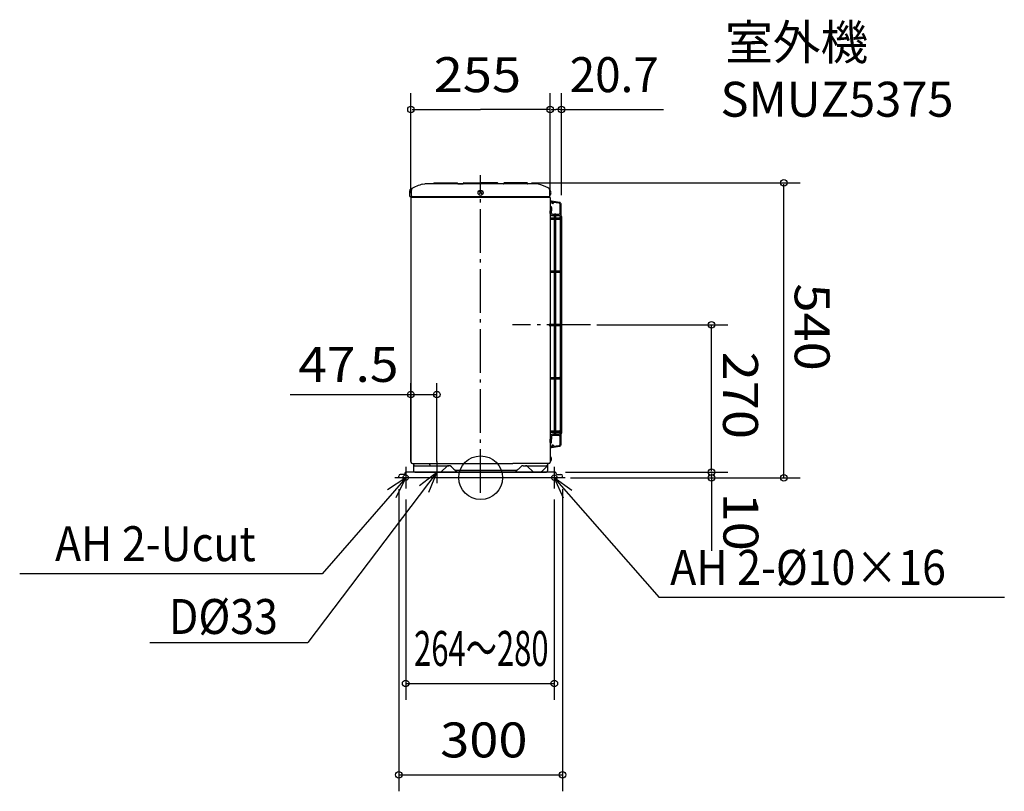
# Model space of a CAD drawing. Extents: x -844 to 959, y -574 to 839.
import ezdxf
from ezdxf.enums import TextEntityAlignment as Align

# ---------------------------------------------------------------- set-up
doc = ezdxf.new("R2010")
doc.units = 0
doc.header["$LTSCALE"] = 20
doc.header["$MEASUREMENT"] = 0
doc.header["$PDMODE"] = 3
doc.header["$PDSIZE"] = -2
doc.linetypes.add('DASHDOT', pattern=[5.5, 4, -0.6, 0.3, -0.6])
for name, color, linetype in [('ARRANGE', 1, 'CONTINUOUS'), ('BASIS', 6, 'CONTINUOUS'), ('DETAIL', 5, 'CONTINUOUS'), ('ETC', 83, 'CONTINUOUS'), ('FIX', 253, 'CONTINUOUS'), ('NOTE', 4, 'CONTINUOUS'), ('OUTLINE', 3, 'CONTINUOUS'), ('SIZE', 32, 'CONTINUOUS')]:
    doc.layers.add(name, color=color, linetype=linetype)
doc.styles.get("Standard").update_dxf_attribs({"font": 'SIMPLEX', "width": 0.9, "bigfont": 'BIGFONT'})

msp = doc.modelspace()

# ---------------------------------------------------------------- linework, layer by layer
at = {"layer": 'ARRANGE'}
msp.add_circle((0, 0), 40, dxfattribs=at)
msp.add_circle((0, 0), 40, dxfattribs=at)
msp.add_point((0, 0), dxfattribs=at)
msp.add_point((0, 0), dxfattribs=at)
at = {"layer": 'BASIS', "linetype": 'DASHDOT'}
for p, q in [((0, -27.8), (0, 554.3)), ((201.4, 280), (58.1, 280))]:
    msp.add_line(p, q, dxfattribs=at)
at = {"layer": 'DETAIL', "linetype": 'CONTINUOUS'}
for p, q in [((-130, 524.7), (-130, 516.4)), ((-126.5, 516.4), (-126.5, 526.6)), ((-105.7, 537.6), (-101.9, 538.5)), ((101.9, 538.5), (-101.9, 538.5)), ((-86, 539), (-86, 538.9)), ((-85, 540), (-43, 540)), ((-42, 539), (-42, 538.9)), ((-42, 539), (-42, 538.9)), ((-41.6, 538.5), (-32.4, 538.5)), ((-32, 539), (-32, 538.9)), ((-31, 540), (-6, 540)), ((-31, 540), (0, 540)), ((2.6, 519.3), (-2.6, 524.5)), ((2.6, 524.5), (-2.6, 519.3)), ((31, 540), (0, 540)), ((31, 540), (6, 540)), ((32, 539), (32, 538.9)), ((41.6, 538.5), (32.4, 538.5)), ((42, 539), (42, 538.9)), ((42, 539), (42, 538.9)), ((85, 540), (43, 540)), ((85, 540), (43, 540)), ((86, 539), (86, 538.9)), ((86, 539), (86, 538.9)), ((105.7, 537.6), (101.9, 538.5)), ((126.8, 526.6), (126.5, 526.6)), ((126.5, 526.6), (126.5, 517.2)), ((126.5, 516.4), (126.5, 526.6)), ((126.8, 526.6), (126.8, 517.2)), ((-128.5, 514.9), (125, 514.9)), ((-127.5, 512.9), (-127.5, 28.4)), ((-126.5, 513.9), (90, 513.9)), ((-123.2, 514.4), (-123.2, 514.9)), ((-92.8, 514.9), (-92.8, 513.9)), ((90, 513.9), (126.5, 513.9)), ((123.2, 514.4), (123.2, 514.9)), ((126.8, 517.2), (126.5, 517.2)), ((127.5, 512.9), (127.5, 28.4)), ((129.7, 506.5), (127.5, 506.8)), ((129.7, 506.5), (127.5, 506.8)), ((129.6, 506.5), (127.5, 506.5)), ((132.2, 504.2), (127.5, 505)), ((129.7, 506.5), (129.7, 506.4)), ((129.9, 506.4), (129.7, 506.5)), ((129.9, 506.4), (129.7, 506.5)), ((129.9, 506.4), (129.7, 506.5)), ((129.9, 506.4), (129.7, 506.5)), ((129.7, 506.5), (129.7, 506.4)), ((144.4, 504.4), (129.9, 506.4)), ((144.4, 504.4), (129.9, 506.4)), ((144.4, 504.4), (129.9, 506.4)), ((144.4, 504.4), (129.9, 506.4)), ((144.4, 504.4), (129.9, 506.4)), ((129.2, 504.7), (127.5, 504.7)), ((127.5, 495.2), (127.5, 489.1)), ((127.5, 495.2), (127.5, 489.1)), ((127.5, 484.1), (127.5, 489.1)), ((127.5, 484.1), (127.5, 489.1)), ((132.2, 504.2), (129.6, 504.6)), ((132.2, 504.2), (129.6, 504.6)), ((132.2, 504.2), (129.6, 504.6)), ((132.2, 504.2), (129.6, 504.6)), ((130, 495.2), (130, 489.1)), ((130, 495.2), (130, 489.1)), ((130, 484.3), (130, 489.1)), ((130, 484.3), (130, 489.1)), ((144.1, 502.7), (132.2, 504.2)), ((145.7, 482.5), (145.7, 500.6)), ((147.5, 480.9), (147.5, 500.6)), ((129.5, 476.3), (135.2, 476.3)), ((129.5, 476.3), (129.5, 473.8)), ((129.5, 473.8), (135.2, 473.8)), ((131.7, 482.8), (140.7, 482.8)), ((131.7, 482.8), (144, 482.8)), ((131.7, 480.3), (135.2, 480.3)), ((131.7, 480.3), (135.2, 480.3)), ((135.2, 77.5), (135.2, 482.5)), ((137.7, 482.5), (135.2, 482.5)), ((137.7, 77.5), (137.7, 482.5)), ((137.7, 480.3), (140.7, 480.3)), ((137.7, 480.3), (144, 480.3)), ((137.7, 476.3), (142.9, 476.3)), ((137.7, 473.8), (142.9, 473.8)), ((142.9, 476.3), (144.5, 476.3)), ((142.9, 473.8), (144.5, 473.8)), ((145.7, 478.6), (145.7, 475.1)), ((145.7, 478.6), (145.7, 475.1)), ((145.7, 478.6), (145.7, 475.1)), ((145.7, 475.1), (145.7, 377.5)), ((145.7, 475.1), (145.7, 377.5)), ((145.7, 475.1), (145.7, 377.5)), ((148.2, 478.6), (148.2, 81.4)), ((148.2, 478.6), (148.2, 81.4)), ((129.5, 378.8), (135.2, 378.8)), ((129.5, 378.8), (129.5, 376.3)), ((137.7, 378.8), (142.9, 378.8)), ((142.9, 378.8), (144.5, 378.8)), ((129.5, 376.3), (135.2, 376.3)), ((137.7, 376.3), (142.9, 376.3)), ((142.9, 376.3), (144.5, 376.3)), ((145.7, 377.5), (145.7, 280)), ((145.7, 377.5), (145.7, 280)), ((145.7, 377.5), (145.7, 280)), ((125.5, 281.2), (135.2, 281.2)), ((125.5, 281.2), (125.5, 278.8)), ((125.5, 278.8), (135.2, 278.8)), ((137.7, 281.2), (143, 281.2)), ((137.7, 278.8), (143, 278.8)), ((143, 281.2), (144.5, 281.2)), ((143, 278.8), (144.5, 278.8)), ((145.7, 280), (145.7, 182.5)), ((145.7, 280), (145.7, 182.5)), ((145.7, 280), (145.7, 182.5)), ((129.5, 183.7), (135.2, 183.7)), ((129.5, 183.7), (129.5, 181.2)), ((129.5, 181.2), (135.2, 181.2)), ((137.7, 183.7), (142.9, 183.7)), ((137.7, 181.2), (142.9, 181.2)), ((142.9, 183.7), (144.5, 183.7)), ((142.9, 181.2), (144.5, 181.2)), ((145.7, 182.5), (145.7, 74.8)), ((145.7, 172.4), (145.7, 74.8)), ((145.7, 172.4), (145.7, 74.8)), ((127.5, 75.7), (127.5, 70.9)), ((127.5, 75.7), (127.5, 70.9)), ((129.5, 86.2), (135.2, 86.2)), ((129.5, 86.2), (129.5, 83.7)), ((129.5, 83.7), (135.2, 83.7)), ((130, 75.7), (130, 70.9)), ((130, 75.7), (130, 70.9)), ((135.2, 79.7), (131.5, 79.6)), ((144, 77.2), (131.6, 77.1)), ((135.2, 79.7), (131.7, 79.7)), ((140.7, 77.2), (131.7, 77.2)), ((137.7, 77.5), (135.2, 77.5)), ((137.7, 86.2), (139.6, 86.2)), ((137.7, 83.7), (139.6, 83.7)), ((140.7, 79.7), (137.7, 79.7)), ((144, 79.7), (137.7, 79.7)), ((139.6, 86.2), (144.5, 86.2)), ((139.6, 83.7), (144.5, 83.7)), ((145.7, 84.9), (145.7, 81.4)), ((145.7, 84.9), (145.7, 81.4)), ((145.7, 84.9), (145.7, 81.4)), ((145.7, 61.4), (145.7, 77.5)), ((147.5, 61.4), (147.5, 79.1)), ((127.5, 64.8), (127.5, 70.9)), ((127.5, 64.8), (127.5, 70.9)), ((127.5, 57), (129.3, 57.3)), ((127.5, 55.2), (129.7, 55.5)), ((129.3, 57.3), (132.2, 57.8)), ((129.3, 57.3), (132.2, 57.8)), ((129.3, 57.3), (132.2, 57.8)), ((129.5, 56.4), (129.3, 57.3)), ((129.5, 56.4), (129.3, 57.3)), ((129.7, 55.5), (129.5, 56.4)), ((129.7, 55.5), (129.5, 56.4)), ((129.7, 55.5), (144.4, 57.6)), ((130, 64.8), (130, 70.9)), ((130, 64.8), (130, 70.9)), ((132.2, 57.8), (144.1, 59.3)), ((127.5, 39.1), (127.5, 29.7)), ((127.8, 39.1), (127.5, 39.1)), ((127.8, 39.1), (127.8, 29.7)), ((-125, 25.9), (59.3, 25.9)), ((-123, 25.3), (-123, 13.7)), ((-120.3, 22), (-57.9, 22)), ((-93.6, 25.9), (-93.6, 24.7)), ((-62.6, 20.2), (-70.8, 11.9)), ((-45.2, 11.9), (-53.4, 20.2)), ((90.5, 25.9), (59.3, 25.9)), ((73.4, 20.2), (65.2, 11.9)), ((77.9, 22), (120.3, 22)), ((86.6, 20.2), (94.8, 11.9)), ((125, 25.9), (90.5, 25.9)), ((122.2, 21.6), (112.5, 11.9)), ((123, 13.7), (123, 25.3)), ((127.8, 29.7), (127.5, 29.7)), ((-150, 0), (-150, 3)), ((150, 0), (-150, 0)), ((-139.5, 6), (-147, 6)), ((-138.5, 8), (-138.5, 7)), ((136.5, 10), (-136.5, 10)), ((-119.3, 10), (119.3, 10)), ((-44.6, 14), (64.6, 14)), ((138.5, 8), (138.5, 7)), ((139.5, 6), (147, 6)), ((150, 0), (150, 3))]:
    msp.add_line(p, q, dxfattribs=at)
at = {"layer": 'DETAIL', "linetype": 'DASHDOT'}
msp.add_line((127.5, 482.1), (127.5, 94.4), dxfattribs=at)
at = {"layer": 'DETAIL', "linetype": 'CONTINUOUS'}
for centre, radius in [((0, 521.9), 4.7), ((132, 502.9), 1.25), ((132, 59.1), 1.25)]:
    msp.add_circle(centre, radius, dxfattribs=at)
for centre, radius, start, end in [((-125, 524.7), 5, 119.1764, 180), ((-86, 454.9), 85, 103.4197, 119.1764), ((-121.5, 526.6), 5, 116.3434, 180), ((-86.4, 538.9), 0.4, 270, 0), ((-85, 539), 1, 90, 180), ((-43, 539), 1, 0, 90), ((-43, 539), 1, 0, 90), ((-41.6, 538.9), 0.4, 180, 270), ((-32.4, 538.9), 0.4, 270, 0), ((-31, 539), 1, 90, 180), ((-31, 539), 1, 90, 180), ((31, 539), 1, 0, 90), ((31, 539), 1, 0, 90), ((32.4, 538.9), 0.4, 180, 270), ((41.6, 538.9), 0.4, 270, 0), ((43, 539), 1, 90, 180), ((43, 539), 1, 90, 180), ((85, 539), 1, 0, 90), ((85, 539), 1, 0, 90), ((86.4, 538.9), 0.4, 180, 270), ((86.4, 538.9), 0.4, 180, 270), ((86, 454.9), 85, 63.6566, 76.5803), ((121.5, 526.6), 5, 0, 63.6566), ((122.9, 521.9), 6.12, 309.8328, 50.1672), ((-128.5, 516.4), 1.5, 180, 270), ((-126.5, 512.9), 1, 90, 180), ((-125, 516.4), 1.5, 180, 270), ((-123.7, 514.4), 0.5, 270, 0), ((123.7, 514.4), 0.5, 180, 270), ((125, 516.4), 1.5, 270, 0), ((126.5, 512.9), 1, 0, 90), ((128.7, 495.2), 1.25, 0, 180), ((128.7, 495.2), 1.25, 0, 180), ((129.2, 502.6), 2.1, 80, 90), ((143.6, 500.6), 2.1, 0, 80), ((143.6, 500.6), 2.1, 0, 80), ((143.6, 500.6), 2.1, 0, 80), ((143.6, 500.6), 3.9, 0, 80), ((143.6, 500.6), 3.9, 0, 80), ((143.6, 500.6), 3.9, 0, 80), ((131.6, 484.5), 4.12, 184.8358, 272.0736), ((131.6, 484.5), 1.61, 186.2876, 275.3674), ((143.9, 478.6), 4.25, 0, 90), ((143.9, 478.6), 1.75, 0, 90), ((144.4, 475.1), 1.25, 270, 90), ((144.4, 377.5), 1.25, 270, 90), ((144.4, 280), 1.25, 270, 90), ((144.4, 182.5), 1.25, 270, 90), ((131.6, 75.6), 4.07, 91.412, 177.7728), ((131.6, 75.6), 1.59, 88.5036, 174.0301), ((143.9, 81.4), 1.75, 270, 0), ((143.9, 81.4), 4.25, 270, 0), ((143.9, 81.4), 1.75, 270, 0), ((143.9, 81.4), 4.25, 270, 0), ((144.4, 84.9), 1.25, 270, 90), ((128.7, 64.8), 1.25, 180, 0), ((128.7, 64.8), 1.25, 180, 0), ((143.6, 61.4), 2.1, 280, 0), ((143.6, 61.4), 2.1, 280, 0), ((143.6, 61.4), 2.1, 280, 0), ((143.6, 61.4), 3.9, 280, 0), ((143.6, 61.4), 3.9, 280, 0), ((143.6, 61.4), 3.9, 280, 0), ((123.9, 34.4), 6.12, 309.8328, 50.1672), ((-125, 28.4), 2.5, 180, 270), ((-124.3, 25.3), 1.3, 0, 27.4864), ((-120.3, 24.7), 2.7, 180, 270), ((-90.9, 24.7), 2.7, 180, 270), ((-58.1, 15.7), 6.3, 90, 135), ((-57.9, 15.7), 6.3, 45, 90), ((77.9, 15.7), 6.3, 90, 135), ((82.1, 15.7), 6.3, 45, 90), ((120.3, 24.7), 2.7, 270, 0), ((120.3, 23.5), 2.7, 315, 0), ((124.3, 25.3), 1.3, 152.5136, 180), ((125, 28.4), 2.5, 270, 0), ((-147, 3), 3, 90, 180), ((-139.5, 7), 1, 270, 0), ((-136.5, 8), 2, 90, 180), ((-119.3, 13.7), 3.7, 180, 270), ((-75.4, 16.5), 6.5, 270, 315), ((-44.6, 20.5), 6.5, 225, 270), ((-40.6, 16.5), 6.5, 225, 270), ((60.6, 16.5), 6.5, 270, 315), ((64.6, 20.5), 6.5, 270, 315), ((99.4, 16.5), 6.5, 225, 270), ((107.9, 16.5), 6.5, 270, 315), ((119.3, 13.7), 3.7, 270, 0), ((136.5, 8), 2, 0, 90), ((139.5, 7), 1, 180, 270), ((147, 3), 3, 0, 90)]:
    msp.add_arc(centre, radius, start, end, dxfattribs=at)
at = {"layer": 'FIX'}
for centre in [(-137.2, 0), (135, 0)]:
    msp.add_circle(centre, 5, dxfattribs=at)
at = {"layer": 'NOTE'}
for p, q in [((-137.2, 20), (-137.2, -20)), ((-80, 30), (-80, -10)), ((135, 20), (135, -20)), ((-80, 10), (-316.1, -302)), ((-137.2, 0), (-290.2, -176.3)), ((-137.2, 0), (-170.4, -22.4)), ((-117.2, 0), (-157.2, 0)), ((-154.8, -36), (-137.2, 0)), ((-111.7, -14.4), (-80, 10)), ((-60, 10), (-100, 10)), ((-80, 10), (-95.2, -27)), ((155, 0), (115, 0)), ((135, 0), (326.9, -219.6)), ((135, 0), (151.1, -36.6)), ((167.3, -23.6), (135, 0)), ((-290.2, -176.3), (-844, -176.3)), ((959, -219.6), (326.9, -219.6)), ((-605.9, -302), (-316.1, -302))]:
    msp.add_line(p, q, dxfattribs=at)
at = {"layer": 'OUTLINE', "linetype": 'CONTINUOUS'}
for p, q in [((-130, 524.7), (-130, 516.4)), ((-126.5, 516.4), (-126.5, 526.6)), ((-105.7, 537.6), (-101.9, 538.5)), ((101.9, 538.5), (-101.9, 538.5)), ((-86, 539), (-86, 538.9)), ((-85, 540), (-43, 540)), ((-42, 539), (-42, 538.9)), ((-42, 539), (-42, 538.9)), ((-41.6, 538.5), (-32.4, 538.5)), ((-32, 539), (-32, 538.9)), ((-31, 540), (-6, 540)), ((-31, 540), (0, 540)), ((31, 540), (0, 540)), ((31, 540), (6, 540)), ((32, 539), (32, 538.9)), ((41.6, 538.5), (32.4, 538.5)), ((42, 539), (42, 538.9)), ((42, 539), (42, 538.9)), ((85, 540), (43, 540)), ((85, 540), (43, 540)), ((86, 539), (86, 538.9)), ((86, 539), (86, 538.9)), ((105.7, 537.6), (101.9, 538.5)), ((126.8, 526.6), (126.5, 526.6)), ((126.5, 526.6), (126.5, 517.2)), ((126.5, 516.4), (126.5, 526.6)), ((126.8, 526.6), (126.8, 517.2)), ((-128.5, 514.9), (125, 514.9)), ((-127.5, 512.9), (-127.5, 28.4)), ((-126.5, 513.9), (90, 513.9)), ((-123.2, 514.4), (-123.2, 514.9)), ((-92.8, 514.9), (-92.8, 513.9)), ((90, 513.9), (126.5, 513.9)), ((123.2, 514.4), (123.2, 514.9)), ((126.8, 517.2), (126.5, 517.2)), ((127.5, 512.9), (127.5, 28.4)), ((129.7, 506.5), (127.5, 506.8)), ((129.7, 506.5), (127.5, 506.8)), ((129.6, 506.5), (127.5, 506.5)), ((132.2, 504.2), (127.5, 505)), ((129.7, 506.5), (129.7, 506.4)), ((129.9, 506.4), (129.7, 506.5)), ((129.9, 506.4), (129.7, 506.5)), ((129.9, 506.4), (129.7, 506.5)), ((129.9, 506.4), (129.7, 506.5)), ((129.7, 506.5), (129.7, 506.4)), ((144.4, 504.4), (129.9, 506.4)), ((144.4, 504.4), (129.9, 506.4)), ((144.4, 504.4), (129.9, 506.4)), ((144.4, 504.4), (129.9, 506.4)), ((144.4, 504.4), (129.9, 506.4)), ((129.2, 504.7), (127.5, 504.7)), ((127.5, 495.2), (127.5, 489.1)), ((127.5, 495.2), (127.5, 489.1)), ((127.5, 484.1), (127.5, 489.1)), ((127.5, 484.1), (127.5, 489.1)), ((132.2, 504.2), (129.6, 504.6)), ((132.2, 504.2), (129.6, 504.6)), ((132.2, 504.2), (129.6, 504.6)), ((132.2, 504.2), (129.6, 504.6)), ((130, 495.2), (130, 489.1)), ((130, 495.2), (130, 489.1)), ((130, 484.3), (130, 489.1)), ((130, 484.3), (130, 489.1)), ((144.1, 502.7), (132.2, 504.2)), ((145.7, 482.5), (145.7, 500.6)), ((147.5, 480.9), (147.5, 500.6)), ((129.5, 476.3), (135.2, 476.3)), ((129.5, 476.3), (129.5, 473.8)), ((129.5, 473.8), (135.2, 473.8)), ((131.7, 482.8), (140.7, 482.8)), ((131.7, 482.8), (144, 482.8)), ((131.7, 480.3), (135.2, 480.3)), ((131.7, 480.3), (135.2, 480.3)), ((135.2, 77.5), (135.2, 482.5)), ((137.7, 482.5), (135.2, 482.5)), ((137.7, 77.5), (137.7, 482.5)), ((137.7, 480.3), (140.7, 480.3)), ((137.7, 480.3), (144, 480.3)), ((137.7, 476.3), (142.9, 476.3)), ((137.7, 473.8), (142.9, 473.8)), ((142.9, 476.3), (144.5, 476.3)), ((142.9, 473.8), (144.5, 473.8)), ((145.7, 478.6), (145.7, 475.1)), ((145.7, 478.6), (145.7, 475.1)), ((145.7, 478.6), (145.7, 475.1)), ((145.7, 475.1), (145.7, 377.5)), ((145.7, 475.1), (145.7, 377.5)), ((145.7, 475.1), (145.7, 377.5)), ((148.2, 478.6), (148.2, 81.4)), ((148.2, 478.6), (148.2, 81.4)), ((129.5, 378.8), (135.2, 378.8)), ((129.5, 378.8), (129.5, 376.3)), ((137.7, 378.8), (142.9, 378.8)), ((142.9, 378.8), (144.5, 378.8)), ((129.5, 376.3), (135.2, 376.3)), ((137.7, 376.3), (142.9, 376.3)), ((142.9, 376.3), (144.5, 376.3)), ((145.7, 377.5), (145.7, 280)), ((145.7, 377.5), (145.7, 280)), ((145.7, 377.5), (145.7, 280)), ((125.5, 281.2), (125.5, 278.8)), ((125.5, 281.2), (135.2, 281.2)), ((125.5, 278.8), (135.2, 278.8)), ((137.7, 281.2), (143, 281.2)), ((137.7, 278.8), (143, 278.8)), ((143, 281.2), (144.5, 281.2)), ((143, 278.8), (144.5, 278.8)), ((145.7, 280), (145.7, 182.5)), ((145.7, 280), (145.7, 182.5)), ((145.7, 280), (145.7, 182.5)), ((129.5, 183.7), (135.2, 183.7)), ((129.5, 183.7), (129.5, 181.2)), ((129.5, 181.2), (135.2, 181.2)), ((137.7, 183.7), (142.9, 183.7)), ((137.7, 181.2), (142.9, 181.2)), ((142.9, 183.7), (144.5, 183.7)), ((142.9, 181.2), (144.5, 181.2)), ((145.7, 182.5), (145.7, 74.8)), ((145.7, 172.4), (145.7, 74.8)), ((145.7, 172.4), (145.7, 74.8)), ((127.5, 75.7), (127.5, 70.9)), ((127.5, 75.7), (127.5, 70.9)), ((129.5, 86.2), (135.2, 86.2)), ((129.5, 86.2), (129.5, 83.7)), ((129.5, 83.7), (135.2, 83.7)), ((130, 75.7), (130, 70.9)), ((130, 75.7), (130, 70.9)), ((135.2, 79.7), (131.5, 79.6)), ((144, 77.2), (131.6, 77.1)), ((135.2, 79.7), (131.7, 79.7)), ((140.7, 77.2), (131.7, 77.2)), ((137.7, 77.5), (135.2, 77.5)), ((137.7, 86.2), (139.6, 86.2)), ((137.7, 83.7), (139.6, 83.7)), ((140.7, 79.7), (137.7, 79.7)), ((144, 79.7), (137.7, 79.7)), ((139.6, 86.2), (144.5, 86.2)), ((139.6, 83.7), (144.5, 83.7)), ((145.7, 84.9), (145.7, 81.4)), ((145.7, 84.9), (145.7, 81.4)), ((145.7, 84.9), (145.7, 81.4)), ((145.7, 61.4), (145.7, 77.5)), ((147.5, 61.4), (147.5, 79.1)), ((127.5, 64.8), (127.5, 70.9)), ((127.5, 64.8), (127.5, 70.9)), ((127.5, 57), (129.3, 57.3)), ((127.5, 55.2), (129.7, 55.5)), ((129.3, 57.3), (132.2, 57.8)), ((129.3, 57.3), (132.2, 57.8)), ((129.3, 57.3), (132.2, 57.8)), ((129.5, 56.4), (129.3, 57.3)), ((129.5, 56.4), (129.3, 57.3)), ((129.7, 55.5), (129.5, 56.4)), ((129.7, 55.5), (129.5, 56.4)), ((129.7, 55.5), (144.4, 57.6)), ((130, 64.8), (130, 70.9)), ((130, 64.8), (130, 70.9)), ((132.2, 57.8), (144.1, 59.3)), ((127.5, 39.1), (127.5, 29.7)), ((127.8, 39.1), (127.5, 39.1)), ((127.8, 39.1), (127.8, 29.7)), ((-125, 25.9), (59.3, 25.9)), ((-123, 25.3), (-123, 13.7)), ((-120.3, 22), (-57.9, 22)), ((-93.6, 25.9), (-93.6, 24.7)), ((-62.6, 20.2), (-70.8, 11.9)), ((-45.2, 11.9), (-53.4, 20.2)), ((90.5, 25.9), (59.3, 25.9)), ((73.4, 20.2), (65.2, 11.9)), ((77.9, 22), (120.3, 22)), ((86.6, 20.2), (94.8, 11.9)), ((125, 25.9), (90.5, 25.9)), ((122.2, 21.6), (112.5, 11.9)), ((123, 13.7), (123, 25.3)), ((127.8, 29.7), (127.5, 29.7)), ((-150, 0), (-150, 3)), ((150, 0), (-150, 0)), ((-139.5, 6), (-147, 6)), ((-138.5, 8), (-138.5, 7)), ((136.5, 10), (-136.5, 10)), ((-119.3, 10), (119.3, 10)), ((-44.6, 14), (64.6, 14)), ((138.5, 8), (138.5, 7)), ((139.5, 6), (147, 6)), ((150, 0), (150, 3))]:
    msp.add_line(p, q, dxfattribs=at)
at = {"layer": 'OUTLINE', "linetype": 'DASHDOT'}
msp.add_line((127.5, 482.1), (127.5, 94.4), dxfattribs=at)
at = {"layer": 'OUTLINE', "linetype": 'CONTINUOUS'}
for centre in [(132, 502.9), (132, 59.1)]:
    msp.add_circle(centre, 1.25, dxfattribs=at)
for centre, radius, start, end in [((-125, 524.7), 5, 119.1764, 180), ((-86, 454.9), 85, 103.4197, 119.1764), ((-121.5, 526.6), 5, 116.3434, 180), ((-86.4, 538.9), 0.4, 270, 0), ((-85, 539), 1, 90, 180), ((-43, 539), 1, 0, 90), ((-43, 539), 1, 0, 90), ((-41.6, 538.9), 0.4, 180, 270), ((-32.4, 538.9), 0.4, 270, 0), ((-31, 539), 1, 90, 180), ((-31, 539), 1, 90, 180), ((31, 539), 1, 0, 90), ((31, 539), 1, 0, 90), ((32.4, 538.9), 0.4, 180, 270), ((41.6, 538.9), 0.4, 270, 0), ((43, 539), 1, 90, 180), ((43, 539), 1, 90, 180), ((85, 539), 1, 0, 90), ((85, 539), 1, 0, 90), ((86.4, 538.9), 0.4, 180, 270), ((86.4, 538.9), 0.4, 180, 270), ((86, 454.9), 85, 63.6566, 76.5803), ((121.5, 526.6), 5, 0, 63.6566), ((122.9, 521.9), 6.12, 309.8328, 50.1672), ((-128.5, 516.4), 1.5, 180, 270), ((-126.5, 512.9), 1, 90, 180), ((-125, 516.4), 1.5, 180, 270), ((-123.7, 514.4), 0.5, 270, 0), ((123.7, 514.4), 0.5, 180, 270), ((125, 516.4), 1.5, 270, 0), ((126.5, 512.9), 1, 0, 90), ((128.7, 495.2), 1.25, 0, 180), ((128.7, 495.2), 1.25, 0, 180), ((129.2, 502.6), 2.1, 80, 90), ((143.6, 500.6), 2.1, 0, 80), ((143.6, 500.6), 2.1, 0, 80), ((143.6, 500.6), 2.1, 0, 80), ((143.6, 500.6), 3.9, 0, 80), ((143.6, 500.6), 3.9, 0, 80), ((143.6, 500.6), 3.9, 0, 80), ((131.6, 484.5), 4.12, 184.8358, 272.0736), ((131.6, 484.5), 1.61, 186.2876, 275.3674), ((143.9, 478.6), 4.25, 0, 90), ((143.9, 478.6), 1.75, 0, 90), ((144.4, 475.1), 1.25, 270, 90), ((144.4, 377.5), 1.25, 270, 90), ((144.4, 280), 1.25, 270, 90), ((144.4, 182.5), 1.25, 270, 90), ((131.6, 75.6), 4.07, 91.412, 177.7728), ((131.6, 75.6), 1.59, 88.5036, 174.0301), ((143.9, 81.4), 1.75, 270, 0), ((143.9, 81.4), 4.25, 270, 0), ((143.9, 81.4), 1.75, 270, 0), ((143.9, 81.4), 4.25, 270, 0), ((144.4, 84.9), 1.25, 270, 90), ((128.7, 64.8), 1.25, 180, 0), ((128.7, 64.8), 1.25, 180, 0), ((143.6, 61.4), 2.1, 280, 0), ((143.6, 61.4), 2.1, 280, 0), ((143.6, 61.4), 2.1, 280, 0), ((143.6, 61.4), 3.9, 280, 0), ((143.6, 61.4), 3.9, 280, 0), ((143.6, 61.4), 3.9, 280, 0), ((123.9, 34.4), 6.12, 309.8328, 50.1672), ((-125, 28.4), 2.5, 180, 270), ((-124.3, 25.3), 1.3, 0, 27.4864), ((-120.3, 24.7), 2.7, 180, 270), ((-90.9, 24.7), 2.7, 180, 270), ((-58.1, 15.7), 6.3, 90, 135), ((-57.9, 15.7), 6.3, 45, 90), ((77.9, 15.7), 6.3, 90, 135), ((82.1, 15.7), 6.3, 45, 90), ((120.3, 24.7), 2.7, 270, 0), ((120.3, 23.5), 2.7, 315, 0), ((124.3, 25.3), 1.3, 152.5136, 180), ((125, 28.4), 2.5, 270, 0), ((-147, 3), 3, 90, 180), ((-139.5, 7), 1, 270, 0), ((-136.5, 8), 2, 90, 180), ((-119.3, 13.7), 3.7, 180, 270), ((-75.4, 16.5), 6.5, 270, 315), ((-44.6, 20.5), 6.5, 225, 270), ((-40.6, 16.5), 6.5, 225, 270), ((60.6, 16.5), 6.5, 270, 315), ((64.6, 20.5), 6.5, 270, 315), ((99.4, 16.5), 6.5, 225, 270), ((107.9, 16.5), 6.5, 270, 315), ((119.3, 13.7), 3.7, 270, 0), ((136.5, 8), 2, 0, 90), ((139.5, 7), 1, 180, 270), ((147, 3), 3, 0, 90)]:
    msp.add_arc(centre, radius, start, end, dxfattribs=at)
at = {"layer": 'SIZE'}
for p, q in [((-127.5, 521.2), (-127.5, 704.3)), ((127.5, 523.2), (127.5, 704.3)), ((127.5, 581), (127.5, 704.3)), ((148.2, 517.7), (148.2, 704.5)), ((-125.5, 674.3), (0, 674.3)), ((125.5, 674.3), (0, 674.3)), ((129.5, 674.3), (137.5, 674.3)), ((145.5, 674.3), (137.5, 674.3)), ((145.5, 674.3), (335.2, 674.3)), ((93.1, 540), (585.4, 540)), ((555.4, 0), (555.4, 538)), ((212.9, 280), (452.6, 280)), ((422.6, 12), (422.6, 278)), ((-127.5, 30), (-127.5, 173.3)), ((-80, 30), (-80, 173.3)), ((-348.8, 152.2), (-80, 152.2)), ((155.2, 10), (452.6, 10)), ((164.5, 0), (585.4, 0)), ((180, 0), (242.2, 0)), ((294.2, 10), (452.6, 10)), ((294.2, 0), (452.6, 0)), ((422.6, 8), (422.6, 5)), ((422.6, 2), (422.6, 5)), ((422.6, 2), (422.6, -134.1)), ((-150, -20.8), (-150, -574.1)), ((150, -21.1), (150, -574.4)), ((-137.2, -40), (-137.2, -406.7)), ((135, -40.1), (135, -406.8)), ((-137.2, -376.7), (135, -376.7)), ((-150, -544.3), (150, -544.3))]:
    msp.add_line(p, q, dxfattribs=at)
for centre in [(-127.5, 674.3), (127.5, 674.3), (127.5, 674.3), (148.2, 674.3), (555.4, 540), (422.6, 280), (-127.5, 152.2), (-80, 152.2), (422.6, 10), (422.6, 10), (422.6, 0), (555.4, 0), (-137.2, -376.7), (135, -376.8), (-150, -544.1), (150, -544.4)]:
    msp.add_circle(centre, 6, dxfattribs=at)

# ---------------------------------------------------------------- texts
at = {"layer": 'ETC'}
msp.add_text('室外機', height=64, dxfattribs=at).set_placement((447.8, 765.6))
at = {"layer": 'ETC', "width": 0.875}
msp.add_text('SMUZ5375', height=64, dxfattribs=at).set_placement((439.3, 661.3), (865.9, 661.3), align=Align.FIT)
at = {"layer": 'NOTE', "width": 0.9}
for s, p in [('AH 2-Ucut', (-779.3, -152.8)), ('AH 2-%%C10×16', (347.2, -196.2)), ('D%%C33', (-570.8, -286.2))]:
    msp.add_text(s, height=64, dxfattribs=at).set_placement(p)
at = {"layer": 'SIZE'}
for s, width, p, p2 in [('255', 0.972222, (-85.9, 706.3), (74.1, 706.3)), ('20.7', 0.835552, (163.2, 706.3), (326.2, 706.3)), ('47.5', 0.940153, (-333.7, 175.5), (-150.4, 175.5)), ('264～280', 0.580931, (-121.9, -344.7), (124.5, -344.7)), ('300', 0.972222, (-74.1, -512.3), (85.9, -512.3))]:
    msp.add_text(s, height=64, dxfattribs=dict(at, width=width)).set_placement(p, p2, align=Align.FIT)
for s, width, p, p2 in [('540', 0.972222, (575.1, 355.9), (575.1, 195.9)), ('270', 0.972222, (443.9, 230.9), (443.9, 70.9)), ('10', 1.166667, (444.6, -27.2), (444.6, -133.9))]:
    msp.add_text(s, height=64, rotation=270, dxfattribs=dict(at, width=width)).set_placement(p, p2, align=Align.FIT)

doc.saveas('drawing.dxf')
